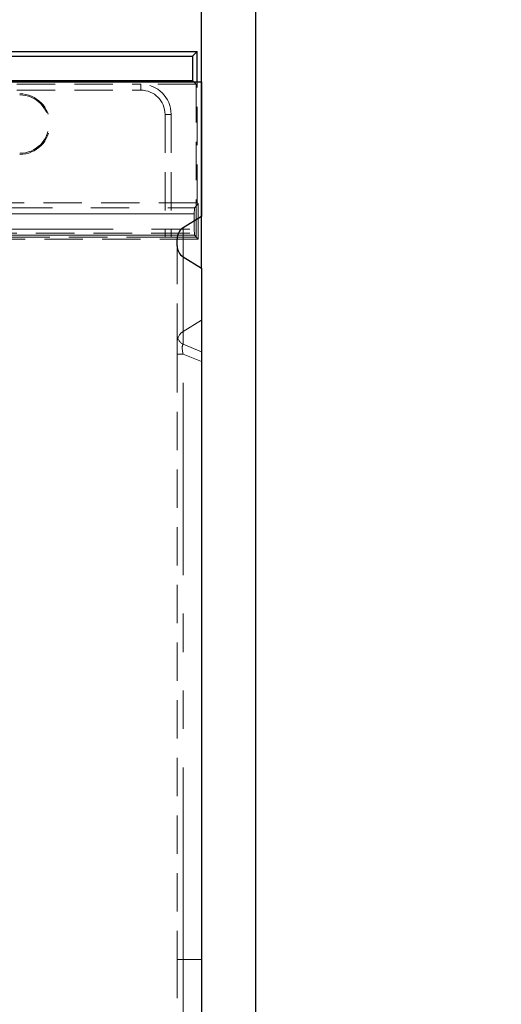
# Model space of a CAD drawing. Units: millimetres. Extents: x 0 to 507, y -3 to 297.
# Drawn here: x 246 to 262, y 225 to 257 of the extents above; entities that cross this region are included whole.
import ezdxf

# ---------------------------------------------------------------- set-up
doc = ezdxf.new("R2010")
doc.units = ezdxf.units.MM
doc.linetypes.add('HIDDEN', pattern=[1.905, 1.27, -0.635])
doc.linetypes.add('PHANTOM', pattern=[12.7, 6.35, -1.27, 1.27, -1.27, 1.27, -1.27])
doc.layers.add('FORMAT', color=7, linetype='Continuous')
doc.styles.add('SLDTEXTSTYLE2', font='TXT', dxfattribs={"width": 0.75})
doc.dimstyles.new('SLDDIMSTYLE0', dxfattribs={"dimtxt": 3.5, "dimasz": 4, "dimexe": 0, "dimexo": 0.0625, "dimgap": 0.875, "dimtad": 2, "dimlfac": 5, "dimrnd": 1e-09, "dimzin": 12, "dimdsep": 46, "dimtxsty": 'SLDTEXTSTYLE2', "dimsah": 1, "dimcen": 0.09, "dimadec": 0, "dimazin": 3, "dimtfac": 1, "dimtmove": 0, "dimatfit": 0, "dimfxl": 0, "dimfrac": 2, "dimtolj": 1, "dimtzin": 12, "dimarcsym": 0})
doc.dimstyles.new('SLDDIMSTYLE1', dxfattribs={"dimtxt": 3.5, "dimasz": 4, "dimexe": 0, "dimexo": 0.0625, "dimgap": 0.875, "dimtad": 2, "dimlfac": 5, "dimrnd": 1e-09, "dimzin": 12, "dimdsep": 46, "dimtxsty": 'SLDTEXTSTYLE2', "dimsah": 1, "dimcen": 0.09, "dimadec": 0, "dimazin": 3, "dimtfac": 1, "dimtofl": 0, "dimtmove": 0, "dimatfit": 3, "dimfxl": 0, "dimfrac": 2, "dimtolj": 1, "dimtzin": 12, "dimarcsym": 0})

# ---------------------------------------------------------------- blocks, each defined once
blk = doc.blocks.new('_D_1')
at = {"layer": 'FORMAT'}
for p, q in [((51.968, 255.096), (51.968, 263.408)), ((251.968, 255.096), (251.968, 263.408)), ((51.968, 262.408), (251.968, 262.408))]:
    blk.add_line(p, q, dxfattribs=at)
for points in [[(51.968, 262.408), (55.968, 261.408), (55.968, 263.408)], [(251.968, 262.408), (247.968, 263.408), (247.968, 261.408)]]:
    blk.add_solid(points, dxfattribs=at)
at = {"layer": 'FORMAT', "insert": (145.666, 266.92, 0.02), "char_height": 3.5, "attachment_point": 1, "style": 'SLDTEXTSTYLE2'}
blk.add_mtext('1000', dxfattribs=at)
blk = doc.blocks.new('_D_2')
at = {"layer": 'FORMAT'}
for p, q in [((251.968, 248.943), (251.968, 263.408)), ((253.768, 197.696), (253.768, 263.408)), ((251.968, 262.408), (243.968, 262.408)), ((253.768, 262.408), (251.968, 262.408)), ((253.768, 262.408), (261.874, 262.408))]:
    blk.add_line(p, q, dxfattribs=at)
for points in [[(251.968, 262.408), (247.968, 263.408), (247.968, 261.408)], [(253.768, 262.408), (257.768, 261.408), (257.768, 263.408)]]:
    blk.add_solid(points, dxfattribs=at)
at = {"layer": 'FORMAT', "insert": (256.444, 266.92, 0.02), "char_height": 3.5, "attachment_point": 1, "style": 'SLDTEXTSTYLE2'}
blk.add_mtext('9', dxfattribs=at)

msp = doc.modelspace()

# ---------------------------------------------------------------- linework, layer by layer
at = {"color": 7, "linetype": 'Continuous', "lineweight": 30}
for p, q in [((152.1026, 256.0965), (251.8327, 256.0965)), ((251.8327, 256.0965), (251.6756, 255.9393)), ((251.8327, 255.0965), (251.8327, 256.0965)), ((152.2597, 255.9393), (251.6756, 255.9393)), ((251.6756, 255.9393), (251.6756, 255.1393)), ((51.9677, 255.0965), (251.9676, 255.0965)), ((152.2597, 255.1393), (251.6756, 255.1393)), ((251.6756, 255.1393), (251.7184, 255.0965)), ((251.9676, 255.0965), (251.9676, 250.6433)), ((251.9676, 250.6433), (251.3676, 250.2751)), ((251.9676, 248.9426), (251.9676, 250.6433)), ((251.1676, 249.679), (251.1676, 249.9069)), ((251.3676, 249.3108), (251.9676, 248.9426)), ((251.9676, 248.9426), (251.9676, 199.4965))]:
    msp.add_line(p, q, dxfattribs=at)
at = {"color": 7, "linetype": 'HIDDEN', "lineweight": 0}
for p, q in [((243.9676, 255.0171), (249.9676, 255.0171)), ((251.7978, 255.0171), (249.9676, 255.0171)), ((251.7184, 255.0965), (251.7978, 255.0171)), ((251.7978, 255.0171), (251.7978, 249.9663)), ((251.8327, 251.0965), (251.8327, 255.0965)), ((243.9676, 254.8171), (249.9676, 254.8171)), ((250.7676, 254.0171), (250.7676, 249.9593)), ((250.9676, 254.0171), (250.9676, 249.9663)), ((251.8327, 251.0965), (225.1676, 251.0965)), ((251.8676, 251.0616), (251.8327, 251.0965)), ((251.7417, 250.9356), (251.8676, 251.0616)), ((251.8676, 251.0616), (251.8676, 249.8965)), ((251.7349, 250.7357), (251.7349, 250.2223)), ((242.6944, 250.0965), (251.9676, 250.0965)), ((251.8676, 249.8965), (242.7003, 249.8965)), ((250.7676, 249.9593), (243.1676, 249.9593)), ((250.7676, 249.9593), (250.9676, 249.9663)), ((251.7978, 249.9663), (250.9676, 249.9663)), ((251.7978, 249.9663), (251.7417, 250.0224)), ((251.7978, 249.9663), (251.8676, 249.8965)), ((251.1676, 249.679), (251.1676, 246.7475)), ((251.3676, 246.8482), (251.9676, 247.2168)), ((251.1676, 246.0965), (251.1676, 246.7475)), ((251.1676, 246.0965), (251.1676, 226.0965)), ((251.1676, 226.0965), (251.1676, 205.1893))]:
    msp.add_line(p, q, dxfattribs=at)
at = {"color": 7, "linetype": 'PHANTOM', "lineweight": 0}
for p, q in [((249.9676, 254.8171), (249.9676, 255.0171)), ((250.7676, 254.0171), (250.9676, 254.0171)), ((240.6984, 250.9356), (251.7417, 250.9356)), ((251.7349, 250.7357), (240.6984, 250.7357)), ((242.7003, 250.2223), (251.7349, 250.2223)), ((251.3676, 246.8482), (251.3676, 250.2751)), ((251.7417, 250.0224), (242.7003, 250.0224)), ((251.3676, 246.422), (251.3676, 249.3108)), ((251.3676, 249.3108), (251.3676, 246.8482)), ((251.9676, 246.1795), (251.3676, 246.422)), ((251.1676, 246.0965), (251.3676, 246.0965)), ((251.1676, 246.0965), (251.3676, 246.0965)), ((251.3676, 246.0965), (251.9676, 245.8539)), ((251.3676, 226.0965), (251.3676, 246.0965)), ((251.1676, 226.0965), (251.3676, 226.0965)), ((251.3676, 226.0965), (251.3676, 204.8429)), ((251.3676, 226.0965), (251.9676, 226.0965))]:
    msp.add_line(p, q, dxfattribs=at)
at = {"color": 8, "linetype": 'PHANTOM', "lineweight": 0}
msp.add_line((251.3676, 250.2751), (251.3676, 249.3108), dxfattribs=at)
at = {"color": 7, "linetype": 'HIDDEN', "lineweight": 0}
for centre, radius, start in [((249.9676, 254.0171), 1, 0), ((245.9676, 253.6965), 1, 270), ((249.9676, 254.0171), 0.8, 0), ((245.9676, 253.6965), 0.9647, 270)]:
    msp.add_arc(centre, radius, start, 90, dxfattribs=at)
at = {"color": 7, "linetype": 'PHANTOM', "lineweight": 0}
msp.add_arc((251.5402, 246.7522), 0.3726, 180.72241, 242.41104, dxfattribs=at)
at = {"color": 7, "linetype": 'HIDDEN', "lineweight": 0}
for centre, major_axis, ratio, start_param, end_param in [((251.7419, 250.7357), (0, 0.2), 0.0349208, 0.0349066, 1.5707963), ((251.7419, 250.2223), (0, 0.2), 0.0349208, 1.5707963, 3.1066861), ((251.5676, 246.4795), (0, 0.4257), 0.9396926, 0.5235988, 1.5707963)]:
    msp.add_ellipse(centre, major_axis=major_axis, ratio=ratio, start_param=start_param, end_param=end_param, dxfattribs=at)
at = {"color": 7, "linetype": 'Continuous', "lineweight": 30}
for centre, start_param, end_param in [((251.5676, 249.9069), 0.5235988, 1.5707963), ((251.5676, 249.679), 1.5707963, 2.6179939)]:
    msp.add_ellipse(centre, major_axis=(0, 0.4252), ratio=0.9407784, start_param=start_param, end_param=end_param, dxfattribs=at)
at = {"color": 7, "linetype": 'PHANTOM', "lineweight": 0}
msp.add_ellipse((251.5676, 245.9348), major_axis=(-0.1879, 0.4945), ratio=0.269804, start_param=0.0976728, end_param=1.1373309, dxfattribs=at)
msp.add_ellipse((251.5676, 245.9348), major_axis=(-0.1879, 0.4945), ratio=0.269804, start_param=0.0976728, end_param=1.1373309, dxfattribs=at)

# ---------------------------------------------------------------- dimensions: what is measured, and where the dimension line sits
at = {"layer": 'FORMAT'}
for p1, p2, dimstyle, picture, middle in [((51.9676, 255.0965), (251.9676, 255.0965), 'SLDDIMSTYLE1', '_D_1', (152.26, 262.4082)), ((253.7676, 197.6965), (251.9676, 248.9426), 'SLDDIMSTYLE0', '_D_2', (259.1593, 262.4082))]:
    dim = msp.add_linear_dim(base=(251.9676, 262.4082), p1=p1, p2=p2, dimstyle=dimstyle, dxfattribs=at)
    dim.commit()
    dim.dimension.update_dxf_attribs({"geometry": picture, "text_midpoint": middle, "dimtype": 160})

doc.saveas('drawing.dxf')
